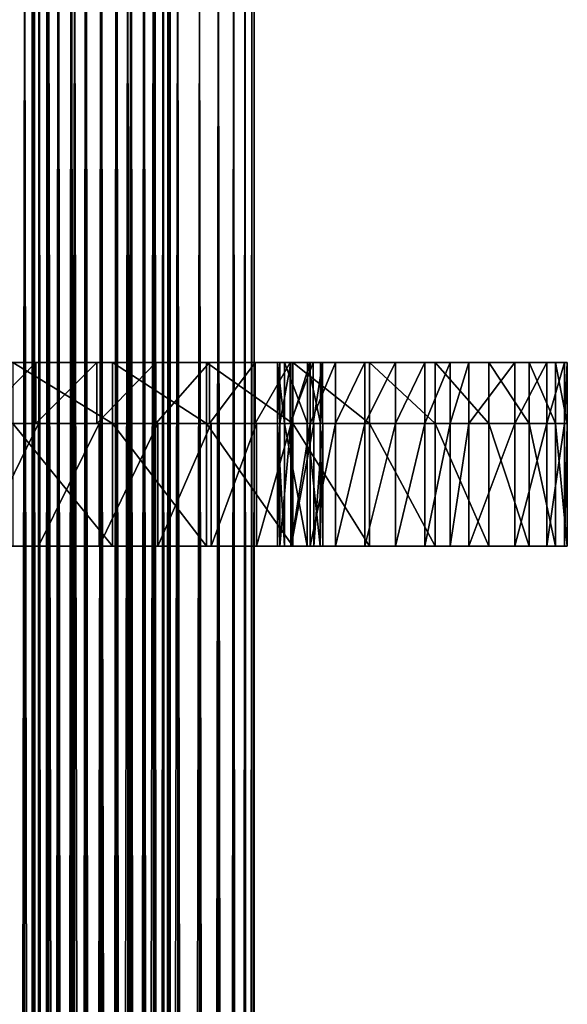
# Model space of a CAD drawing. Units: millimetres. Extents: x -55 to 25, y -463 to 143.
# Drawn here: x 7 to 25, y -35 to -3 of the extents above; entities that cross this region are included whole.
import ezdxf

# ---------------------------------------------------------------- set-up
doc = ezdxf.new("R2010")
doc.units = ezdxf.units.MM
doc.header["$LTSCALE"] = 65.185185
for name, color, linetype in [('5531', 7, 'CONTINUOUS'), ('5533', 7, 'CONTINUOUS'), ('5534', 7, 'CONTINUOUS'), ('5535', 7, 'CONTINUOUS'), ('7716', 7, 'CONTINUOUS'), ('7717', 7, 'CONTINUOUS'), ('7718', 7, 'CONTINUOUS'), ('7719', 7, 'CONTINUOUS'), ('7720', 7, 'CONTINUOUS'), ('7721', 7, 'CONTINUOUS'), ('7730', 7, 'CONTINUOUS'), ('7731', 7, 'CONTINUOUS'), ('7732', 7, 'CONTINUOUS'), ('7733', 7, 'CONTINUOUS'), ('7734', 7, 'CONTINUOUS'), ('7735', 7, 'CONTINUOUS')]:
    doc.layers.add(name, color=color, linetype=linetype)

msp = doc.modelspace()

# ---------------------------------------------------------------- linework, layer by layer
at = {"layer": '5531', "color": 7, "linetype": 'CONTINUOUS', "true_color": 0xa59e96}
for points in [[(7.25, -432.1, -4.33), (6.537, -432.1, -3.829), (7.25, 0.9, -4.33), (7.25, -432.1, -4.33)], [(7.25, 0.9, -4.33), (6.537, -432.1, -3.829), (6.537, 0.9, -3.829), (7.25, 0.9, -4.33)], [(8.04, -432.1, -4.697), (7.25, -432.1, -4.33), (8.04, 0.9, -4.697), (8.04, -432.1, -4.697)], [(8.04, 0.9, -4.697), (7.25, -432.1, -4.33), (7.25, 0.9, -4.33), (8.04, 0.9, -4.697)], [(8.882, -432.1, -4.924), (8.04, -432.1, -4.697), (8.882, 0.9, -4.924), (8.882, -432.1, -4.924)], [(8.882, 0.9, -4.924), (8.04, -432.1, -4.697), (8.04, 0.9, -4.697), (8.882, 0.9, -4.924)], [(9.75, -432.1, -4.998), (8.882, -432.1, -4.924), (9.75, 0.9, -4.998), (9.75, -432.1, -4.998)], [(9.75, 0.9, -4.998), (8.882, -432.1, -4.924), (8.882, 0.9, -4.924), (9.75, 0.9, -4.998)], [(10.618, -432.1, -4.924), (9.75, -432.1, -4.998), (10.618, 0.9, -4.924), (10.618, -432.1, -4.924)], [(10.618, 0.9, -4.924), (9.75, -432.1, -4.998), (9.75, 0.9, -4.998), (10.618, 0.9, -4.924)], [(11.46, -432.1, -4.697), (10.618, -432.1, -4.924), (11.46, 0.9, -4.697), (11.46, -432.1, -4.697)], [(11.46, 0.9, -4.697), (10.618, -432.1, -4.924), (10.618, 0.9, -4.924), (11.46, 0.9, -4.697)], [(12.25, -432.1, -4.33), (11.46, -432.1, -4.697), (12.25, 0.9, -4.33), (12.25, -432.1, -4.33)], [(12.25, 0.9, -4.33), (11.46, -432.1, -4.697), (11.46, 0.9, -4.697), (12.25, 0.9, -4.33)], [(12.963, -432.1, -3.829), (12.25, -432.1, -4.33), (12.963, 0.9, -3.829), (12.963, -432.1, -3.829)], [(12.963, 0.9, -3.829), (12.25, -432.1, -4.33), (12.25, 0.9, -4.33), (12.963, 0.9, -3.829)], [(13.58, -432.1, -3.214), (12.963, -432.1, -3.829), (13.58, 0.9, -3.214), (13.58, -432.1, -3.214)], [(13.58, 0.9, -3.214), (12.963, -432.1, -3.829), (12.963, 0.9, -3.829), (13.58, 0.9, -3.214)], [(14.079, -432.1, -2.499), (13.58, -432.1, -3.214), (14.079, 0.9, -2.499), (14.079, -432.1, -2.499)], [(14.079, 0.9, -2.499), (13.58, -432.1, -3.214), (13.58, 0.9, -3.214), (14.079, 0.9, -2.499)], [(14.448, -432.1, -1.71), (14.079, -432.1, -2.499), (14.448, 0.9, -1.71), (14.448, -432.1, -1.71)], [(14.448, 0.9, -1.71), (14.079, -432.1, -2.499), (14.079, 0.9, -2.499), (14.448, 0.9, -1.71)], [(14.67, -432.1, -0.881), (14.448, -432.1, -1.71), (14.67, 0.9, -0.881), (14.67, -432.1, -0.881)], [(14.67, 0.9, -0.881), (14.448, -432.1, -1.71), (14.448, 0.9, -1.71), (14.67, 0.9, -0.881)], [(14.75, -432.1), (14.67, -432.1, -0.881), (14.75, 0.9), (14.75, -432.1)], [(14.75, 0.9), (14.67, -432.1, -0.881), (14.67, 0.9, -0.881), (14.75, 0.9)]]:
    msp.add_3dface(points, dxfattribs=at)
at = {"layer": '5533', "color": 7, "linetype": 'CONTINUOUS', "true_color": 0xa59e96}
for points in [[(6.537, -432.1, 3.829), (7.25, -432.1, 4.33), (6.537, 0.9, 3.829), (6.537, -432.1, 3.829)], [(7.25, -432.1, 4.33), (7.25, 0.9, 4.33), (6.537, 0.9, 3.829), (7.25, -432.1, 4.33)], [(7.25, -432.1, 4.33), (8.04, -432.1, 4.697), (7.25, 0.9, 4.33), (7.25, -432.1, 4.33)], [(8.04, -432.1, 4.697), (8.04, 0.9, 4.697), (7.25, 0.9, 4.33), (8.04, -432.1, 4.697)], [(8.04, -432.1, 4.697), (8.882, -432.1, 4.924), (8.04, 0.9, 4.697), (8.04, -432.1, 4.697)], [(8.882, -432.1, 4.924), (8.882, 0.9, 4.924), (8.04, 0.9, 4.697), (8.882, -432.1, 4.924)], [(8.882, -432.1, 4.924), (9.75, -432.1, 4.998), (8.882, 0.9, 4.924), (8.882, -432.1, 4.924)], [(9.75, -432.1, 4.998), (9.75, 0.9, 4.998), (8.882, 0.9, 4.924), (9.75, -432.1, 4.998)], [(9.75, -432.1, 4.998), (10.618, -432.1, 4.924), (9.75, 0.9, 4.998), (9.75, -432.1, 4.998)], [(10.618, -432.1, 4.924), (10.618, 0.9, 4.924), (9.75, 0.9, 4.998), (10.618, -432.1, 4.924)], [(10.618, -432.1, 4.924), (11.46, -432.1, 4.697), (10.618, 0.9, 4.924), (10.618, -432.1, 4.924)], [(11.46, -432.1, 4.697), (11.46, 0.9, 4.697), (10.618, 0.9, 4.924), (11.46, -432.1, 4.697)], [(11.46, -432.1, 4.697), (12.25, -432.1, 4.33), (11.46, 0.9, 4.697), (11.46, -432.1, 4.697)], [(12.25, -432.1, 4.33), (12.25, 0.9, 4.33), (11.46, 0.9, 4.697), (12.25, -432.1, 4.33)], [(12.25, -432.1, 4.33), (12.963, -432.1, 3.829), (12.25, 0.9, 4.33), (12.25, -432.1, 4.33)], [(12.963, -432.1, 3.829), (12.963, 0.9, 3.829), (12.25, 0.9, 4.33), (12.963, -432.1, 3.829)], [(12.963, -432.1, 3.829), (13.58, -432.1, 3.214), (12.963, 0.9, 3.829), (12.963, -432.1, 3.829)], [(13.58, -432.1, 3.214), (13.58, 0.9, 3.214), (12.963, 0.9, 3.829), (13.58, -432.1, 3.214)], [(13.58, -432.1, 3.214), (14.079, -432.1, 2.499), (13.58, 0.9, 3.214), (13.58, -432.1, 3.214)], [(14.079, -432.1, 2.499), (14.079, 0.9, 2.499), (13.58, 0.9, 3.214), (14.079, -432.1, 2.499)], [(14.079, -432.1, 2.499), (14.448, -432.1, 1.71), (14.079, 0.9, 2.499), (14.079, -432.1, 2.499)], [(14.448, -432.1, 1.71), (14.448, 0.9, 1.71), (14.079, 0.9, 2.499), (14.448, -432.1, 1.71)], [(14.448, -432.1, 1.71), (14.67, -432.1, 0.881), (14.448, 0.9, 1.71), (14.448, -432.1, 1.71)], [(14.67, -432.1, 0.881), (14.67, 0.9, 0.881), (14.448, 0.9, 1.71), (14.67, -432.1, 0.881)], [(14.67, -432.1, 0.881), (14.75, -432.1), (14.67, 0.9, 0.881), (14.67, -432.1, 0.881)], [(14.75, -432.1), (14.75, 0.9), (14.67, 0.9, 0.881), (14.75, -432.1)]]:
    msp.add_3dface(points, dxfattribs=at)
at = {"layer": '5534', "color": 7, "linetype": 'CONTINUOUS', "true_color": 0xa59e96}
for points in [[(7.5, -450.1), (7.561, -450.1, -0.512), (7.5, 18.9), (7.5, -450.1)], [(7.5, 18.9), (7.561, -450.1, -0.512), (7.561, 18.9, -0.512), (7.5, 18.9)], [(7.561, -450.1, -0.512), (7.723, -450.1, -0.976), (7.561, 18.9, -0.512), (7.561, -450.1, -0.512)], [(7.723, -450.1, -0.976), (7.723, 18.9, -0.976), (7.561, 18.9, -0.512), (7.723, -450.1, -0.976)], [(7.723, -450.1, -0.976), (7.993, -450.1, -1.402), (7.723, 18.9, -0.976), (7.723, -450.1, -0.976)], [(7.993, -450.1, -1.402), (7.993, 18.9, -1.402), (7.723, 18.9, -0.976), (7.993, -450.1, -1.402)], [(7.993, -450.1, -1.402), (8.347, -450.1, -1.759), (7.993, 18.9, -1.402), (7.993, -450.1, -1.402)], [(8.347, -450.1, -1.759), (8.347, 18.9, -1.759), (7.993, 18.9, -1.402), (8.347, -450.1, -1.759)], [(8.347, -450.1, -1.759), (8.775, -450.1, -2.025), (8.347, 18.9, -1.759), (8.347, -450.1, -1.759)], [(8.775, -450.1, -2.025), (8.775, 18.9, -2.025), (8.347, 18.9, -1.759), (8.775, -450.1, -2.025)], [(8.775, -450.1, -2.025), (9.249, -450.1, -2.194), (8.775, 18.9, -2.025), (8.775, -450.1, -2.025)], [(9.249, -450.1, -2.194), (9.249, 18.9, -2.194), (8.775, 18.9, -2.025), (9.249, -450.1, -2.194)], [(9.249, -450.1, -2.194), (9.75, -450.1, -2.248), (9.249, 18.9, -2.194), (9.249, -450.1, -2.194)], [(9.75, -450.1, -2.248), (9.75, 18.9, -2.248), (9.249, 18.9, -2.194), (9.75, -450.1, -2.248)], [(9.75, -450.1, -2.248), (10.251, -450.1, -2.194), (9.75, 18.9, -2.248), (9.75, -450.1, -2.248)], [(10.251, -450.1, -2.194), (10.251, 18.9, -2.194), (9.75, 18.9, -2.248), (10.251, -450.1, -2.194)], [(10.251, -450.1, -2.194), (10.725, -450.1, -2.025), (10.251, 18.9, -2.194), (10.251, -450.1, -2.194)], [(10.725, -450.1, -2.025), (10.725, 18.9, -2.025), (10.251, 18.9, -2.194), (10.725, -450.1, -2.025)], [(10.725, -450.1, -2.025), (11.153, -450.1, -1.759), (10.725, 18.9, -2.025), (10.725, -450.1, -2.025)], [(11.153, -450.1, -1.759), (11.153, 18.9, -1.759), (10.725, 18.9, -2.025), (11.153, -450.1, -1.759)], [(11.153, -450.1, -1.759), (11.507, -450.1, -1.402), (11.153, 18.9, -1.759), (11.153, -450.1, -1.759)], [(11.507, -450.1, -1.402), (11.507, 18.9, -1.402), (11.153, 18.9, -1.759), (11.507, -450.1, -1.402)], [(11.507, -450.1, -1.402), (11.777, -450.1, -0.976), (11.507, 18.9, -1.402), (11.507, -450.1, -1.402)], [(11.777, -450.1, -0.976), (11.777, 18.9, -0.976), (11.507, 18.9, -1.402), (11.777, -450.1, -0.976)], [(11.777, -450.1, -0.976), (11.939, -450.1, -0.512), (11.777, 18.9, -0.976), (11.777, -450.1, -0.976)], [(11.939, -450.1, -0.512), (11.939, 18.9, -0.512), (11.777, 18.9, -0.976), (11.939, -450.1, -0.512)], [(11.939, -450.1, -0.512), (12, -450.1), (11.939, 18.9, -0.512), (11.939, -450.1, -0.512)], [(12, -450.1), (12, 18.9), (11.939, 18.9, -0.512), (12, -450.1)]]:
    msp.add_3dface(points, dxfattribs=at)
at = {"layer": '5535', "color": 7, "linetype": 'CONTINUOUS', "true_color": 0xa59e96}
for points in [[(7.561, -450.1, 0.512), (7.5, -450.1), (7.561, 18.9, 0.512), (7.561, -450.1, 0.512)], [(7.5, -450.1), (7.5, 18.9), (7.561, 18.9, 0.512), (7.5, -450.1)], [(7.723, -450.1, 0.976), (7.561, -450.1, 0.512), (7.723, 18.9, 0.976), (7.723, -450.1, 0.976)], [(7.561, -450.1, 0.512), (7.561, 18.9, 0.512), (7.723, 18.9, 0.976), (7.561, -450.1, 0.512)], [(7.993, -450.1, 1.402), (7.723, -450.1, 0.976), (7.993, 18.9, 1.402), (7.993, -450.1, 1.402)], [(7.723, -450.1, 0.976), (7.723, 18.9, 0.976), (7.993, 18.9, 1.402), (7.723, -450.1, 0.976)], [(8.347, -450.1, 1.759), (7.993, -450.1, 1.402), (8.347, 18.9, 1.759), (8.347, -450.1, 1.759)], [(7.993, -450.1, 1.402), (7.993, 18.9, 1.402), (8.347, 18.9, 1.759), (7.993, -450.1, 1.402)], [(8.775, -450.1, 2.025), (8.347, -450.1, 1.759), (8.775, 18.9, 2.025), (8.775, -450.1, 2.025)], [(8.347, -450.1, 1.759), (8.347, 18.9, 1.759), (8.775, 18.9, 2.025), (8.347, -450.1, 1.759)], [(9.249, -450.1, 2.194), (8.775, -450.1, 2.025), (9.249, 18.9, 2.194), (9.249, -450.1, 2.194)], [(8.775, -450.1, 2.025), (8.775, 18.9, 2.025), (9.249, 18.9, 2.194), (8.775, -450.1, 2.025)], [(9.75, -450.1, 2.248), (9.249, -450.1, 2.194), (9.75, 18.9, 2.248), (9.75, -450.1, 2.248)], [(9.249, -450.1, 2.194), (9.249, 18.9, 2.194), (9.75, 18.9, 2.248), (9.249, -450.1, 2.194)], [(10.251, -450.1, 2.194), (9.75, -450.1, 2.248), (10.251, 18.9, 2.194), (10.251, -450.1, 2.194)], [(9.75, -450.1, 2.248), (9.75, 18.9, 2.248), (10.251, 18.9, 2.194), (9.75, -450.1, 2.248)], [(10.725, -450.1, 2.025), (10.251, -450.1, 2.194), (10.725, 18.9, 2.025), (10.725, -450.1, 2.025)], [(10.251, -450.1, 2.194), (10.251, 18.9, 2.194), (10.725, 18.9, 2.025), (10.251, -450.1, 2.194)], [(11.153, -450.1, 1.759), (10.725, -450.1, 2.025), (11.153, 18.9, 1.759), (11.153, -450.1, 1.759)], [(10.725, -450.1, 2.025), (10.725, 18.9, 2.025), (11.153, 18.9, 1.759), (10.725, -450.1, 2.025)], [(11.507, -450.1, 1.402), (11.153, -450.1, 1.759), (11.507, 18.9, 1.402), (11.507, -450.1, 1.402)], [(11.153, -450.1, 1.759), (11.153, 18.9, 1.759), (11.507, 18.9, 1.402), (11.153, -450.1, 1.759)], [(11.777, -450.1, 0.976), (11.507, -450.1, 1.402), (11.777, 18.9, 0.976), (11.777, -450.1, 0.976)], [(11.507, -450.1, 1.402), (11.507, 18.9, 1.402), (11.777, 18.9, 0.976), (11.507, -450.1, 1.402)], [(11.939, -450.1, 0.512), (11.777, -450.1, 0.976), (11.939, 18.9, 0.512), (11.939, -450.1, 0.512)], [(11.777, -450.1, 0.976), (11.777, 18.9, 0.976), (11.939, 18.9, 0.512), (11.777, -450.1, 0.976)], [(12, -450.1), (11.939, -450.1, 0.512), (12, 18.9), (12, -450.1)], [(11.939, -450.1, 0.512), (11.939, 18.9, 0.512), (12, 18.9), (11.939, -450.1, 0.512)]]:
    msp.add_3dface(points, dxfattribs=at)
at = {"layer": '7716', "color": 7, "linetype": 'CONTINUOUS', "true_color": 0xdef5ff}
for points in [[(7.7, -20, 8.216), (6.861, -20, 26.04), (5.743, -20, 7.854), (7.7, -20, 8.216)], [(10.126, -20, 24.858), (6.861, -20, 26.04), (9.688, -20, 8.124), (10.126, -20, 24.858)], [(9.688, -20, 8.124), (6.861, -20, 26.04), (7.7, -20, 8.216), (9.688, -20, 8.124)], [(11.602, -20, 7.583), (10.126, -20, 24.858), (9.688, -20, 8.124), (11.602, -20, 7.583)], [(13.195, -20, 23.234), (10.126, -20, 24.858), (11.602, -20, 7.583), (13.195, -20, 23.234)], [(13.343, -20, 6.622), (13.195, -20, 23.234), (11.602, -20, 7.583), (13.343, -20, 6.622)], [(16.01, -20, 21.201), (13.195, -20, 23.234), (15.957, -20, 3.656), (16.01, -20, 21.201)], [(15.957, -20, 3.656), (13.195, -20, 23.234), (14.82, -20, 5.29), (15.957, -20, 3.656)], [(14.82, -20, 5.29), (13.195, -20, 23.234), (13.343, -20, 6.622), (14.82, -20, 5.29)], [(15.51, -20, -8.393), (15.584, -20, -9.394), (15.735, -20, -7.417), (15.51, -20, -8.393)], [(15.584, -20, -9.394), (15.95, -20, -10.327), (15.735, -20, -7.417), (15.584, -20, -9.394)], [(15.735, -20, -7.417), (15.95, -20, -10.327), (16.485, -20, -5.063), (15.735, -20, -7.417)], [(15.95, -20, -10.327), (16.575, -20, -11.11), (16.485, -20, -5.063), (15.95, -20, -10.327)], [(16.693, -20, 1.807), (16.01, -20, 21.201), (15.957, -20, 3.656), (16.693, -20, 1.807)], [(18.516, -20, 18.797), (16.01, -20, 21.201), (18.365, -20, -11.965), (18.516, -20, 18.797)], [(18.365, -20, -11.965), (16.01, -20, 21.201), (16.989, -20, -0.159), (18.365, -20, -11.965)], [(16.989, -20, -0.159), (16.01, -20, 21.201), (16.693, -20, 1.807), (16.989, -20, -0.159)], [(16.485, -20, -5.063), (16.575, -20, -11.11), (16.906, -20, -2.628), (16.485, -20, -5.063)], [(16.575, -20, -11.11), (17.406, -20, -11.673), (16.906, -20, -2.628), (16.575, -20, -11.11)], [(16.906, -20, -2.628), (17.406, -20, -11.673), (16.989, -20, -0.159), (16.906, -20, -2.628)], [(17.406, -20, -11.673), (18.365, -20, -11.965), (16.989, -20, -0.159), (17.406, -20, -11.673)], [(19.367, -20, -11.96), (18.516, -20, 18.797), (18.365, -20, -11.965), (19.367, -20, -11.96)], [(20.665, -20, 16.07), (18.516, -20, 18.797), (20.323, -20, -11.658), (20.665, -20, 16.07)], [(20.323, -20, -11.658), (18.516, -20, 18.797), (19.367, -20, -11.96), (20.323, -20, -11.658)], [(21.148, -20, -11.087), (20.665, -20, 16.07), (20.323, -20, -11.658), (21.148, -20, -11.087)], [(22.415, -20, 13.071), (20.665, -20, 16.07), (21.766, -20, -10.298), (22.415, -20, 13.071)], [(21.766, -20, -10.298), (20.665, -20, 16.07), (21.148, -20, -11.087), (21.766, -20, -10.298)], [(23.26, -20, -7.164), (22.415, -20, 13.071), (21.766, -20, -10.298), (23.26, -20, -7.164)], [(23.733, -20, 9.858), (22.415, -20, 13.071), (23.26, -20, -7.164), (23.733, -20, 9.858)], [(24.305, -20, -3.852), (23.733, -20, 9.858), (23.26, -20, -7.164), (24.305, -20, -3.852)], [(24.593, -20, 6.494), (23.733, -20, 9.858), (24.305, -20, -3.852), (24.593, -20, 6.494)], [(24.882, -20, -0.428), (24.593, -20, 6.494), (24.305, -20, -3.852), (24.882, -20, -0.428)], [(24.978, -20, 3.043), (24.593, -20, 6.494), (24.882, -20, -0.428), (24.978, -20, 3.043)]]:
    msp.add_3dface(points, dxfattribs=at)
at = {"layer": '7717', "color": 7, "linetype": 'CONTINUOUS', "true_color": 0xdef5ff}
for points in [[(7.7, -16, 8.216), (5.743, -16, 7.854), (6.861, -16, 26.04), (7.7, -16, 8.216)], [(10.126, -16, 24.858), (7.7, -16, 8.216), (6.861, -16, 26.04), (10.126, -16, 24.858)], [(9.688, -16, 8.124), (7.7, -16, 8.216), (10.126, -16, 24.858), (9.688, -16, 8.124)], [(11.602, -16, 7.583), (9.688, -16, 8.124), (10.126, -16, 24.858), (11.602, -16, 7.583)], [(13.195, -16, 23.234), (11.602, -16, 7.583), (10.126, -16, 24.858), (13.195, -16, 23.234)], [(13.343, -16, 6.622), (11.602, -16, 7.583), (13.195, -16, 23.234), (13.343, -16, 6.622)], [(16.01, -16, 21.201), (13.343, -16, 6.622), (13.195, -16, 23.234), (16.01, -16, 21.201)], [(14.82, -16, 5.29), (13.343, -16, 6.622), (16.01, -16, 21.201), (14.82, -16, 5.29)], [(15.957, -16, 3.656), (14.82, -16, 5.29), (16.01, -16, 21.201), (15.957, -16, 3.656)], [(15.51, -16, -8.393), (15.735, -16, -7.417), (15.584, -16, -9.394), (15.51, -16, -8.393)], [(15.584, -16, -9.394), (15.735, -16, -7.417), (15.95, -16, -10.327), (15.584, -16, -9.394)], [(15.735, -16, -7.417), (16.485, -16, -5.063), (15.95, -16, -10.327), (15.735, -16, -7.417)], [(15.95, -16, -10.327), (16.485, -16, -5.063), (16.575, -16, -11.11), (15.95, -16, -10.327)], [(16.693, -16, 1.807), (15.957, -16, 3.656), (16.01, -16, 21.201), (16.693, -16, 1.807)], [(18.516, -16, 18.797), (16.693, -16, 1.807), (16.01, -16, 21.201), (18.516, -16, 18.797)], [(16.485, -16, -5.063), (16.906, -16, -2.628), (16.575, -16, -11.11), (16.485, -16, -5.063)], [(16.575, -16, -11.11), (16.906, -16, -2.628), (17.406, -16, -11.673), (16.575, -16, -11.11)], [(16.989, -16, -0.159), (16.693, -16, 1.807), (18.516, -16, 18.797), (16.989, -16, -0.159)], [(16.906, -16, -2.628), (16.989, -16, -0.159), (17.406, -16, -11.673), (16.906, -16, -2.628)], [(17.406, -16, -11.673), (16.989, -16, -0.159), (18.516, -16, 18.797), (17.406, -16, -11.673)], [(18.365, -16, -11.965), (17.406, -16, -11.673), (18.516, -16, 18.797), (18.365, -16, -11.965)], [(19.367, -16, -11.96), (18.365, -16, -11.965), (18.516, -16, 18.797), (19.367, -16, -11.96)], [(20.665, -16, 16.07), (19.367, -16, -11.96), (18.516, -16, 18.797), (20.665, -16, 16.07)], [(20.323, -16, -11.658), (19.367, -16, -11.96), (20.665, -16, 16.07), (20.323, -16, -11.658)], [(21.148, -16, -11.087), (20.323, -16, -11.658), (20.665, -16, 16.07), (21.148, -16, -11.087)], [(22.415, -16, 13.071), (21.148, -16, -11.087), (20.665, -16, 16.07), (22.415, -16, 13.071)], [(21.766, -16, -10.298), (21.148, -16, -11.087), (22.415, -16, 13.071), (21.766, -16, -10.298)], [(23.26, -16, -7.164), (21.766, -16, -10.298), (22.415, -16, 13.071), (23.26, -16, -7.164)], [(23.733, -16, 9.858), (23.26, -16, -7.164), (22.415, -16, 13.071), (23.733, -16, 9.858)], [(24.305, -16, -3.852), (23.26, -16, -7.164), (23.733, -16, 9.858), (24.305, -16, -3.852)], [(24.593, -16, 6.494), (24.305, -16, -3.852), (23.733, -16, 9.858), (24.593, -16, 6.494)], [(24.882, -16, -0.428), (24.305, -16, -3.852), (24.593, -16, 6.494), (24.882, -16, -0.428)], [(24.978, -16, 3.043), (24.882, -16, -0.428), (24.593, -16, 6.494), (24.978, -16, 3.043)]]:
    msp.add_3dface(points, dxfattribs=at)
at = {"layer": '7718', "color": 7, "linetype": 'CONTINUOUS', "true_color": 0xdef5ff}
for points in [[(6.861, -20, 26.04), (10.126, -20, 24.858), (6.861, -16, 26.04), (6.861, -20, 26.04)], [(10.126, -20, 24.858), (10.126, -16, 24.858), (6.861, -16, 26.04), (10.126, -20, 24.858)], [(10.126, -20, 24.858), (13.195, -20, 23.234), (10.126, -16, 24.858), (10.126, -20, 24.858)], [(13.195, -20, 23.234), (13.195, -16, 23.234), (10.126, -16, 24.858), (13.195, -20, 23.234)], [(13.195, -20, 23.234), (16.01, -20, 21.201), (13.195, -16, 23.234), (13.195, -20, 23.234)], [(16.01, -20, 21.201), (16.01, -16, 21.201), (13.195, -16, 23.234), (16.01, -20, 21.201)], [(16.01, -20, 21.201), (18.516, -20, 18.797), (16.01, -16, 21.201), (16.01, -20, 21.201)], [(18.516, -20, 18.797), (18.516, -16, 18.797), (16.01, -16, 21.201), (18.516, -20, 18.797)], [(18.516, -20, 18.797), (20.665, -20, 16.07), (18.516, -16, 18.797), (18.516, -20, 18.797)], [(20.665, -20, 16.07), (20.665, -16, 16.07), (18.516, -16, 18.797), (20.665, -20, 16.07)], [(20.665, -20, 16.07), (22.415, -20, 13.071), (20.665, -16, 16.07), (20.665, -20, 16.07)], [(22.415, -20, 13.071), (22.415, -16, 13.071), (20.665, -16, 16.07), (22.415, -20, 13.071)], [(23.26, -20, -7.164), (21.766, -20, -10.298), (23.26, -16, -7.164), (23.26, -20, -7.164)], [(21.766, -20, -10.298), (21.766, -16, -10.298), (23.26, -16, -7.164), (21.766, -20, -10.298)], [(22.415, -20, 13.071), (23.733, -20, 9.858), (22.415, -16, 13.071), (22.415, -20, 13.071)], [(23.733, -20, 9.858), (23.733, -16, 9.858), (22.415, -16, 13.071), (23.733, -20, 9.858)], [(24.305, -20, -3.852), (23.26, -20, -7.164), (24.305, -16, -3.852), (24.305, -20, -3.852)], [(23.26, -20, -7.164), (23.26, -16, -7.164), (24.305, -16, -3.852), (23.26, -20, -7.164)], [(23.733, -20, 9.858), (24.593, -20, 6.494), (23.733, -16, 9.858), (23.733, -20, 9.858)], [(24.593, -20, 6.494), (24.593, -16, 6.494), (23.733, -16, 9.858), (24.593, -20, 6.494)], [(24.882, -20, -0.428), (24.305, -20, -3.852), (24.882, -16, -0.428), (24.882, -20, -0.428)], [(24.305, -20, -3.852), (24.305, -16, -3.852), (24.882, -16, -0.428), (24.305, -20, -3.852)], [(24.593, -20, 6.494), (24.978, -20, 3.043), (24.593, -16, 6.494), (24.593, -20, 6.494)], [(24.978, -20, 3.043), (24.978, -16, 3.043), (24.593, -16, 6.494), (24.978, -20, 3.043)], [(24.978, -20, 3.043), (24.882, -20, -0.428), (24.978, -16, 3.043), (24.978, -20, 3.043)], [(24.882, -20, -0.428), (24.882, -16, -0.428), (24.978, -16, 3.043), (24.882, -20, -0.428)]]:
    msp.add_3dface(points, dxfattribs=at)
at = {"layer": '7719', "color": 7, "linetype": 'CONTINUOUS', "true_color": 0xdef5ff}
for points in [[(15.584, -20, -9.394), (15.51, -20, -8.393), (15.584, -16, -9.394), (15.584, -20, -9.394)], [(15.51, -20, -8.393), (15.735, -20, -7.417), (15.51, -16, -8.393), (15.51, -20, -8.393)], [(15.51, -20, -8.393), (15.51, -16, -8.393), (15.584, -16, -9.394), (15.51, -20, -8.393)], [(15.735, -20, -7.417), (15.735, -16, -7.417), (15.51, -16, -8.393), (15.735, -20, -7.417)], [(15.95, -20, -10.327), (15.584, -20, -9.394), (15.95, -16, -10.327), (15.95, -20, -10.327)], [(15.584, -20, -9.394), (15.584, -16, -9.394), (15.95, -16, -10.327), (15.584, -20, -9.394)], [(16.575, -20, -11.11), (15.95, -20, -10.327), (16.575, -16, -11.11), (16.575, -20, -11.11)], [(15.95, -20, -10.327), (15.95, -16, -10.327), (16.575, -16, -11.11), (15.95, -20, -10.327)], [(17.406, -20, -11.673), (16.575, -20, -11.11), (17.406, -16, -11.673), (17.406, -20, -11.673)], [(16.575, -20, -11.11), (16.575, -16, -11.11), (17.406, -16, -11.673), (16.575, -20, -11.11)], [(18.365, -20, -11.965), (17.406, -20, -11.673), (18.365, -16, -11.965), (18.365, -20, -11.965)], [(17.406, -20, -11.673), (17.406, -16, -11.673), (18.365, -16, -11.965), (17.406, -20, -11.673)], [(19.367, -20, -11.96), (18.365, -20, -11.965), (19.367, -16, -11.96), (19.367, -20, -11.96)], [(18.365, -20, -11.965), (18.365, -16, -11.965), (19.367, -16, -11.96), (18.365, -20, -11.965)], [(20.323, -20, -11.658), (19.367, -20, -11.96), (20.323, -16, -11.658), (20.323, -20, -11.658)], [(19.367, -20, -11.96), (19.367, -16, -11.96), (20.323, -16, -11.658), (19.367, -20, -11.96)], [(21.148, -20, -11.087), (20.323, -20, -11.658), (21.148, -16, -11.087), (21.148, -20, -11.087)], [(20.323, -20, -11.658), (20.323, -16, -11.658), (21.148, -16, -11.087), (20.323, -20, -11.658)], [(21.766, -20, -10.298), (21.148, -20, -11.087), (21.766, -16, -10.298), (21.766, -20, -10.298)], [(21.148, -20, -11.087), (21.148, -16, -11.087), (21.766, -16, -10.298), (21.148, -20, -11.087)]]:
    msp.add_3dface(points, dxfattribs=at)
at = {"layer": '7720', "color": 7, "linetype": 'CONTINUOUS', "true_color": 0xdef5ff}
for points in [[(15.735, -20, -7.417), (16.485, -20, -5.063), (15.735, -16, -7.417), (15.735, -20, -7.417)], [(16.485, -20, -5.063), (16.485, -16, -5.063), (15.735, -16, -7.417), (16.485, -20, -5.063)], [(16.485, -20, -5.063), (16.906, -20, -2.628), (16.485, -16, -5.063), (16.485, -20, -5.063)], [(16.906, -20, -2.628), (16.906, -16, -2.628), (16.485, -16, -5.063), (16.906, -20, -2.628)], [(16.906, -20, -2.628), (16.989, -20, -0.159), (16.906, -16, -2.628), (16.906, -20, -2.628)], [(16.989, -20, -0.159), (16.989, -16, -0.159), (16.906, -16, -2.628), (16.989, -20, -0.159)]]:
    msp.add_3dface(points, dxfattribs=at)
at = {"layer": '7721', "color": 7, "linetype": 'CONTINUOUS', "true_color": 0xdef5ff}
for points in [[(7.7, -20, 8.216), (5.743, -20, 7.854), (7.7, -16, 8.216), (7.7, -20, 8.216)], [(5.743, -20, 7.854), (5.743, -16, 7.854), (7.7, -16, 8.216), (5.743, -20, 7.854)], [(9.688, -20, 8.124), (7.7, -20, 8.216), (9.688, -16, 8.124), (9.688, -20, 8.124)], [(7.7, -20, 8.216), (7.7, -16, 8.216), (9.688, -16, 8.124), (7.7, -20, 8.216)], [(11.602, -20, 7.583), (9.688, -20, 8.124), (11.602, -16, 7.583), (11.602, -20, 7.583)], [(9.688, -20, 8.124), (9.688, -16, 8.124), (11.602, -16, 7.583), (9.688, -20, 8.124)], [(13.343, -20, 6.622), (11.602, -20, 7.583), (13.343, -16, 6.622), (13.343, -20, 6.622)], [(11.602, -20, 7.583), (11.602, -16, 7.583), (13.343, -16, 6.622), (11.602, -20, 7.583)], [(14.82, -20, 5.29), (13.343, -20, 6.622), (14.82, -16, 5.29), (14.82, -20, 5.29)], [(13.343, -20, 6.622), (13.343, -16, 6.622), (14.82, -16, 5.29), (13.343, -20, 6.622)], [(15.957, -20, 3.656), (14.82, -20, 5.29), (15.957, -16, 3.656), (15.957, -20, 3.656)], [(14.82, -20, 5.29), (14.82, -16, 5.29), (15.957, -16, 3.656), (14.82, -20, 5.29)], [(16.693, -20, 1.807), (15.957, -20, 3.656), (16.693, -16, 1.807), (16.693, -20, 1.807)], [(15.957, -20, 3.656), (15.957, -16, 3.656), (16.693, -16, 1.807), (15.957, -20, 3.656)], [(16.989, -20, -0.159), (16.693, -20, 1.807), (16.989, -16, -0.159), (16.989, -20, -0.159)], [(16.693, -20, 1.807), (16.693, -16, 1.807), (16.989, -16, -0.159), (16.693, -20, 1.807)]]:
    msp.add_3dface(points, dxfattribs=at)
at = {"layer": '7730', "color": 7, "linetype": 'CONTINUOUS', "true_color": 0x000000}
for points in [[(7.616, -16, 8.257), (6.861, -16, 26.04), (5.658, -16, 7.875), (7.616, -16, 8.257)], [(10.126, -16, 24.858), (6.861, -16, 26.04), (9.61, -16, 8.183), (10.126, -16, 24.858)], [(9.61, -16, 8.183), (6.861, -16, 26.04), (7.616, -16, 8.257), (9.61, -16, 8.183)], [(11.535, -16, 7.657), (10.126, -16, 24.858), (9.61, -16, 8.183), (11.535, -16, 7.657)], [(13.195, -16, 23.234), (10.126, -16, 24.858), (11.535, -16, 7.657), (13.195, -16, 23.234)], [(13.287, -16, 6.707), (13.195, -16, 23.234), (11.535, -16, 7.657), (13.287, -16, 6.707)], [(16.01, -16, 21.201), (13.195, -16, 23.234), (15.929, -16, 3.751), (16.01, -16, 21.201)], [(15.929, -16, 3.751), (13.195, -16, 23.234), (14.778, -16, 5.382), (15.929, -16, 3.751)], [(14.778, -16, 5.382), (13.195, -16, 23.234), (13.287, -16, 6.707), (14.778, -16, 5.382)], [(15.51, -16, -8.393), (15.584, -16, -9.394), (15.735, -16, -7.417), (15.51, -16, -8.393)], [(15.584, -16, -9.394), (15.95, -16, -10.327), (15.735, -16, -7.417), (15.584, -16, -9.394)], [(15.735, -16, -7.417), (15.95, -16, -10.327), (16.492, -16, -5.033), (15.735, -16, -7.417)], [(16.678, -16, 1.902), (16.01, -16, 21.201), (15.929, -16, 3.751), (16.678, -16, 1.902)], [(15.95, -16, -10.327), (16.575, -16, -11.11), (16.492, -16, -5.033), (15.95, -16, -10.327)], [(18.516, -16, 18.797), (16.01, -16, 21.201), (18.365, -16, -11.965), (18.516, -16, 18.797)], [(18.365, -16, -11.965), (16.01, -16, 21.201), (16.986, -16, -0.068), (18.365, -16, -11.965)], [(16.986, -16, -0.068), (16.01, -16, 21.201), (16.678, -16, 1.902), (16.986, -16, -0.068)], [(16.492, -16, -5.033), (16.575, -16, -11.11), (16.912, -16, -2.568), (16.492, -16, -5.033)], [(16.575, -16, -11.11), (17.406, -16, -11.673), (16.912, -16, -2.568), (16.575, -16, -11.11)], [(16.912, -16, -2.568), (17.406, -16, -11.673), (16.986, -16, -0.068), (16.912, -16, -2.568)], [(17.406, -16, -11.673), (18.365, -16, -11.965), (16.986, -16, -0.068), (17.406, -16, -11.673)], [(19.367, -16, -11.96), (18.516, -16, 18.797), (18.365, -16, -11.965), (19.367, -16, -11.96)], [(20.665, -16, 16.07), (18.516, -16, 18.797), (20.323, -16, -11.658), (20.665, -16, 16.07)], [(20.323, -16, -11.658), (18.516, -16, 18.797), (19.367, -16, -11.96), (20.323, -16, -11.658)], [(21.148, -16, -11.087), (20.665, -16, 16.07), (20.323, -16, -11.658), (21.148, -16, -11.087)], [(22.415, -16, 13.071), (20.665, -16, 16.07), (21.766, -16, -10.298), (22.415, -16, 13.071)], [(21.766, -16, -10.298), (20.665, -16, 16.07), (21.148, -16, -11.087), (21.766, -16, -10.298)], [(23.26, -16, -7.164), (22.415, -16, 13.071), (21.766, -16, -10.298), (23.26, -16, -7.164)], [(23.733, -16, 9.858), (22.415, -16, 13.071), (23.26, -16, -7.164), (23.733, -16, 9.858)], [(24.305, -16, -3.852), (23.733, -16, 9.858), (23.26, -16, -7.164), (24.305, -16, -3.852)], [(24.593, -16, 6.494), (23.733, -16, 9.858), (24.305, -16, -3.852), (24.593, -16, 6.494)], [(24.882, -16, -0.428), (24.593, -16, 6.494), (24.305, -16, -3.852), (24.882, -16, -0.428)], [(24.978, -16, 3.043), (24.593, -16, 6.494), (24.882, -16, -0.428), (24.978, -16, 3.043)]]:
    msp.add_3dface(points, dxfattribs=at)
at = {"layer": '7731', "color": 7, "linetype": 'CONTINUOUS', "true_color": 0x000000}
for points in [[(7.616, -14, 8.257), (5.658, -14, 7.875), (6.861, -14, 26.04), (7.616, -14, 8.257)], [(10.126, -14, 24.858), (7.616, -14, 8.257), (6.861, -14, 26.04), (10.126, -14, 24.858)], [(9.61, -14, 8.183), (7.616, -14, 8.257), (10.126, -14, 24.858), (9.61, -14, 8.183)], [(11.535, -14, 7.657), (9.61, -14, 8.183), (10.126, -14, 24.858), (11.535, -14, 7.657)], [(13.195, -14, 23.234), (11.535, -14, 7.657), (10.126, -14, 24.858), (13.195, -14, 23.234)], [(13.287, -14, 6.707), (11.535, -14, 7.657), (13.195, -14, 23.234), (13.287, -14, 6.707)], [(16.01, -14, 21.201), (13.287, -14, 6.707), (13.195, -14, 23.234), (16.01, -14, 21.201)], [(14.778, -14, 5.382), (13.287, -14, 6.707), (16.01, -14, 21.201), (14.778, -14, 5.382)], [(15.929, -14, 3.751), (14.778, -14, 5.382), (16.01, -14, 21.201), (15.929, -14, 3.751)], [(15.51, -14, -8.393), (15.735, -14, -7.417), (15.584, -14, -9.394), (15.51, -14, -8.393)], [(15.584, -14, -9.394), (15.735, -14, -7.417), (15.95, -14, -10.327), (15.584, -14, -9.394)], [(15.735, -14, -7.417), (16.492, -14, -5.033), (15.95, -14, -10.327), (15.735, -14, -7.417)], [(16.678, -14, 1.902), (15.929, -14, 3.751), (16.01, -14, 21.201), (16.678, -14, 1.902)], [(15.95, -14, -10.327), (16.492, -14, -5.033), (16.575, -14, -11.11), (15.95, -14, -10.327)], [(18.516, -14, 18.797), (16.678, -14, 1.902), (16.01, -14, 21.201), (18.516, -14, 18.797)], [(16.492, -14, -5.033), (16.912, -14, -2.568), (16.575, -14, -11.11), (16.492, -14, -5.033)], [(16.575, -14, -11.11), (16.912, -14, -2.568), (17.406, -14, -11.673), (16.575, -14, -11.11)], [(16.986, -14, -0.068), (16.678, -14, 1.902), (18.516, -14, 18.797), (16.986, -14, -0.068)], [(16.912, -14, -2.568), (16.986, -14, -0.068), (17.406, -14, -11.673), (16.912, -14, -2.568)], [(17.406, -14, -11.673), (16.986, -14, -0.068), (18.516, -14, 18.797), (17.406, -14, -11.673)], [(18.365, -14, -11.965), (17.406, -14, -11.673), (18.516, -14, 18.797), (18.365, -14, -11.965)], [(19.367, -14, -11.96), (18.365, -14, -11.965), (18.516, -14, 18.797), (19.367, -14, -11.96)], [(20.665, -14, 16.07), (19.367, -14, -11.96), (18.516, -14, 18.797), (20.665, -14, 16.07)], [(20.323, -14, -11.658), (19.367, -14, -11.96), (20.665, -14, 16.07), (20.323, -14, -11.658)], [(21.148, -14, -11.087), (20.323, -14, -11.658), (20.665, -14, 16.07), (21.148, -14, -11.087)], [(22.415, -14, 13.071), (21.148, -14, -11.087), (20.665, -14, 16.07), (22.415, -14, 13.071)], [(21.766, -14, -10.298), (21.148, -14, -11.087), (22.415, -14, 13.071), (21.766, -14, -10.298)], [(23.26, -14, -7.164), (21.766, -14, -10.298), (22.415, -14, 13.071), (23.26, -14, -7.164)], [(23.733, -14, 9.858), (23.26, -14, -7.164), (22.415, -14, 13.071), (23.733, -14, 9.858)], [(24.305, -14, -3.852), (23.26, -14, -7.164), (23.733, -14, 9.858), (24.305, -14, -3.852)], [(24.593, -14, 6.494), (24.305, -14, -3.852), (23.733, -14, 9.858), (24.593, -14, 6.494)], [(24.882, -14, -0.428), (24.305, -14, -3.852), (24.593, -14, 6.494), (24.882, -14, -0.428)], [(24.978, -14, 3.043), (24.882, -14, -0.428), (24.593, -14, 6.494), (24.978, -14, 3.043)]]:
    msp.add_3dface(points, dxfattribs=at)
at = {"layer": '7732', "color": 7, "linetype": 'CONTINUOUS', "true_color": 0x000000}
for points in [[(6.861, -16, 26.04), (10.126, -16, 24.858), (6.861, -14, 26.04), (6.861, -16, 26.04)], [(10.126, -16, 24.858), (10.126, -14, 24.858), (6.861, -14, 26.04), (10.126, -16, 24.858)], [(10.126, -16, 24.858), (13.195, -16, 23.234), (10.126, -14, 24.858), (10.126, -16, 24.858)], [(13.195, -16, 23.234), (13.195, -14, 23.234), (10.126, -14, 24.858), (13.195, -16, 23.234)], [(13.195, -16, 23.234), (16.01, -16, 21.201), (13.195, -14, 23.234), (13.195, -16, 23.234)], [(16.01, -16, 21.201), (16.01, -14, 21.201), (13.195, -14, 23.234), (16.01, -16, 21.201)], [(16.01, -16, 21.201), (18.516, -16, 18.797), (16.01, -14, 21.201), (16.01, -16, 21.201)], [(18.516, -16, 18.797), (18.516, -14, 18.797), (16.01, -14, 21.201), (18.516, -16, 18.797)], [(18.516, -16, 18.797), (20.665, -16, 16.07), (18.516, -14, 18.797), (18.516, -16, 18.797)], [(20.665, -16, 16.07), (20.665, -14, 16.07), (18.516, -14, 18.797), (20.665, -16, 16.07)], [(20.665, -16, 16.07), (22.415, -16, 13.071), (20.665, -14, 16.07), (20.665, -16, 16.07)], [(22.415, -16, 13.071), (22.415, -14, 13.071), (20.665, -14, 16.07), (22.415, -16, 13.071)], [(23.26, -16, -7.164), (21.766, -16, -10.298), (23.26, -14, -7.164), (23.26, -16, -7.164)], [(21.766, -16, -10.298), (21.766, -14, -10.298), (23.26, -14, -7.164), (21.766, -16, -10.298)], [(22.415, -16, 13.071), (23.733, -16, 9.858), (22.415, -14, 13.071), (22.415, -16, 13.071)], [(23.733, -16, 9.858), (23.733, -14, 9.858), (22.415, -14, 13.071), (23.733, -16, 9.858)], [(24.305, -16, -3.852), (23.26, -16, -7.164), (24.305, -14, -3.852), (24.305, -16, -3.852)], [(23.26, -16, -7.164), (23.26, -14, -7.164), (24.305, -14, -3.852), (23.26, -16, -7.164)], [(23.733, -16, 9.858), (24.593, -16, 6.494), (23.733, -14, 9.858), (23.733, -16, 9.858)], [(24.593, -16, 6.494), (24.593, -14, 6.494), (23.733, -14, 9.858), (24.593, -16, 6.494)], [(24.882, -16, -0.428), (24.305, -16, -3.852), (24.882, -14, -0.428), (24.882, -16, -0.428)], [(24.305, -16, -3.852), (24.305, -14, -3.852), (24.882, -14, -0.428), (24.305, -16, -3.852)], [(24.593, -16, 6.494), (24.978, -16, 3.043), (24.593, -14, 6.494), (24.593, -16, 6.494)], [(24.978, -16, 3.043), (24.978, -14, 3.043), (24.593, -14, 6.494), (24.978, -16, 3.043)], [(24.978, -16, 3.043), (24.882, -16, -0.428), (24.978, -14, 3.043), (24.978, -16, 3.043)], [(24.882, -16, -0.428), (24.882, -14, -0.428), (24.978, -14, 3.043), (24.882, -16, -0.428)]]:
    msp.add_3dface(points, dxfattribs=at)
at = {"layer": '7733', "color": 7, "linetype": 'CONTINUOUS', "true_color": 0x000000}
for points in [[(15.584, -16, -9.394), (15.51, -16, -8.393), (15.584, -14, -9.394), (15.584, -16, -9.394)], [(15.51, -16, -8.393), (15.735, -16, -7.417), (15.51, -14, -8.393), (15.51, -16, -8.393)], [(15.51, -16, -8.393), (15.51, -14, -8.393), (15.584, -14, -9.394), (15.51, -16, -8.393)], [(15.735, -16, -7.417), (15.735, -14, -7.417), (15.51, -14, -8.393), (15.735, -16, -7.417)], [(15.95, -16, -10.327), (15.584, -16, -9.394), (15.95, -14, -10.327), (15.95, -16, -10.327)], [(15.584, -16, -9.394), (15.584, -14, -9.394), (15.95, -14, -10.327), (15.584, -16, -9.394)], [(16.575, -16, -11.11), (15.95, -16, -10.327), (16.575, -14, -11.11), (16.575, -16, -11.11)], [(15.95, -16, -10.327), (15.95, -14, -10.327), (16.575, -14, -11.11), (15.95, -16, -10.327)], [(17.406, -16, -11.673), (16.575, -16, -11.11), (17.406, -14, -11.673), (17.406, -16, -11.673)], [(16.575, -16, -11.11), (16.575, -14, -11.11), (17.406, -14, -11.673), (16.575, -16, -11.11)], [(18.365, -16, -11.965), (17.406, -16, -11.673), (18.365, -14, -11.965), (18.365, -16, -11.965)], [(17.406, -16, -11.673), (17.406, -14, -11.673), (18.365, -14, -11.965), (17.406, -16, -11.673)], [(19.367, -16, -11.96), (18.365, -16, -11.965), (19.367, -14, -11.96), (19.367, -16, -11.96)], [(18.365, -16, -11.965), (18.365, -14, -11.965), (19.367, -14, -11.96), (18.365, -16, -11.965)], [(20.323, -16, -11.658), (19.367, -16, -11.96), (20.323, -14, -11.658), (20.323, -16, -11.658)], [(19.367, -16, -11.96), (19.367, -14, -11.96), (20.323, -14, -11.658), (19.367, -16, -11.96)], [(21.148, -16, -11.087), (20.323, -16, -11.658), (21.148, -14, -11.087), (21.148, -16, -11.087)], [(20.323, -16, -11.658), (20.323, -14, -11.658), (21.148, -14, -11.087), (20.323, -16, -11.658)], [(21.766, -16, -10.298), (21.148, -16, -11.087), (21.766, -14, -10.298), (21.766, -16, -10.298)], [(21.148, -16, -11.087), (21.148, -14, -11.087), (21.766, -14, -10.298), (21.148, -16, -11.087)]]:
    msp.add_3dface(points, dxfattribs=at)
at = {"layer": '7734', "color": 7, "linetype": 'CONTINUOUS', "true_color": 0x000000}
for points in [[(15.735, -16, -7.417), (16.492, -16, -5.033), (15.735, -14, -7.417), (15.735, -16, -7.417)], [(16.492, -16, -5.033), (16.492, -14, -5.033), (15.735, -14, -7.417), (16.492, -16, -5.033)], [(16.492, -16, -5.033), (16.912, -16, -2.568), (16.492, -14, -5.033), (16.492, -16, -5.033)], [(16.912, -16, -2.568), (16.912, -14, -2.568), (16.492, -14, -5.033), (16.912, -16, -2.568)], [(16.912, -16, -2.568), (16.986, -16, -0.068), (16.912, -14, -2.568), (16.912, -16, -2.568)], [(16.986, -16, -0.068), (16.986, -14, -0.068), (16.912, -14, -2.568), (16.986, -16, -0.068)]]:
    msp.add_3dface(points, dxfattribs=at)
at = {"layer": '7735', "color": 7, "linetype": 'CONTINUOUS', "true_color": 0x000000}
for points in [[(7.616, -16, 8.257), (5.658, -16, 7.875), (7.616, -14, 8.257), (7.616, -16, 8.257)], [(5.658, -16, 7.875), (5.658, -14, 7.875), (7.616, -14, 8.257), (5.658, -16, 7.875)], [(9.61, -16, 8.183), (7.616, -16, 8.257), (9.61, -14, 8.183), (9.61, -16, 8.183)], [(7.616, -16, 8.257), (7.616, -14, 8.257), (9.61, -14, 8.183), (7.616, -16, 8.257)], [(11.535, -16, 7.657), (9.61, -16, 8.183), (11.535, -14, 7.657), (11.535, -16, 7.657)], [(9.61, -16, 8.183), (9.61, -14, 8.183), (11.535, -14, 7.657), (9.61, -16, 8.183)], [(13.287, -16, 6.707), (11.535, -16, 7.657), (13.287, -14, 6.707), (13.287, -16, 6.707)], [(11.535, -16, 7.657), (11.535, -14, 7.657), (13.287, -14, 6.707), (11.535, -16, 7.657)], [(14.778, -16, 5.382), (13.287, -16, 6.707), (14.778, -14, 5.382), (14.778, -16, 5.382)], [(13.287, -16, 6.707), (13.287, -14, 6.707), (14.778, -14, 5.382), (13.287, -16, 6.707)], [(15.929, -16, 3.751), (14.778, -16, 5.382), (15.929, -14, 3.751), (15.929, -16, 3.751)], [(14.778, -16, 5.382), (14.778, -14, 5.382), (15.929, -14, 3.751), (14.778, -16, 5.382)], [(16.678, -16, 1.902), (15.929, -16, 3.751), (16.678, -14, 1.902), (16.678, -16, 1.902)], [(15.929, -16, 3.751), (15.929, -14, 3.751), (16.678, -14, 1.902), (15.929, -16, 3.751)], [(16.986, -16, -0.068), (16.678, -16, 1.902), (16.986, -14, -0.068), (16.986, -16, -0.068)], [(16.678, -16, 1.902), (16.678, -14, 1.902), (16.986, -14, -0.068), (16.678, -16, 1.902)]]:
    msp.add_3dface(points, dxfattribs=at)

doc.saveas('drawing.dxf')
